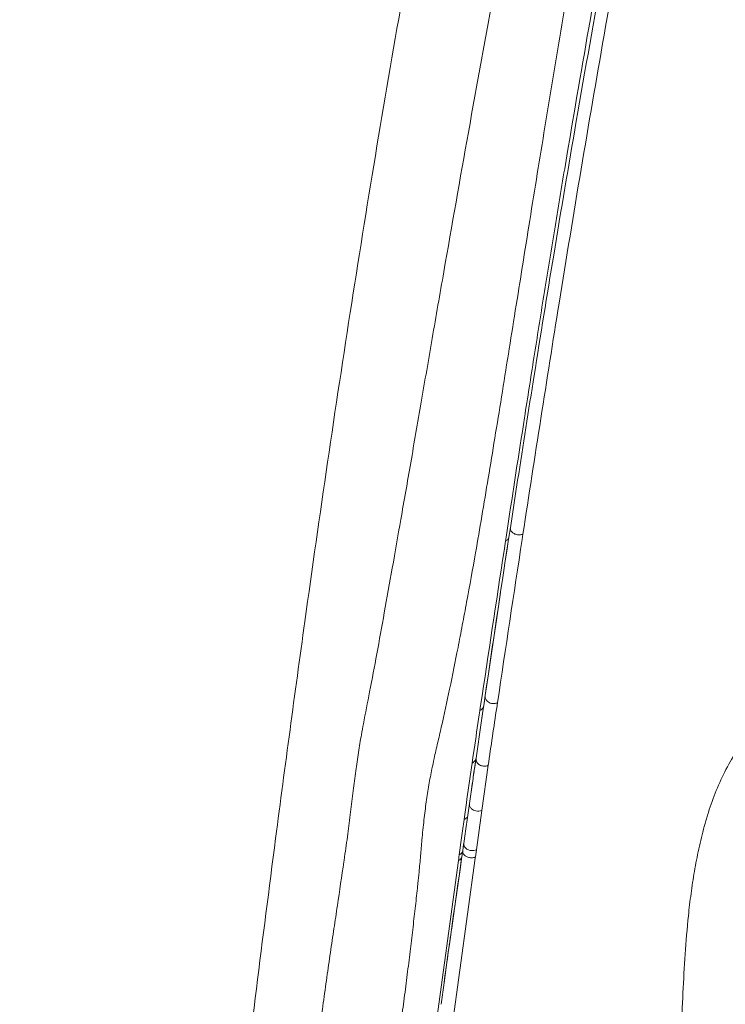
# Model space of a CAD drawing. Units: millimetres. Extents: x 72 to 8980, y -1552 to 626.
# Drawn here: x 6959 to 6985, y -49 to -13 of the extents above; entities that cross this region are included whole.
import ezdxf

# ---------------------------------------------------------------- set-up
doc = ezdxf.new("R2010")
doc.units = ezdxf.units.MM
doc.header["$MEASUREMENT"] = 0

msp = doc.modelspace()

# ---------------------------------------------------------------- linework, layer by layer
at = {"linetype": 'Continuous', "lineweight": 13}
for p, q in [((6976.923, -31.392), (6977.194, -29.632)), ((6976.816, -31.406), (6976.766, -31.739)), ((6976.87, -31.744), (6976.923, -31.392)), ((6976.87, -31.744), (6976.723, -32.71)), ((6976.766, -31.739), (6976.743, -31.89)), ((6976.845, -31.906), (6976.87, -31.744)), ((6977.392, -31.628), (6977.362, -31.828)), ((6976.558, -33.803), (6976.405, -34.822)), ((6976.405, -34.822), (6976.246, -35.884)), ((6976.246, -35.884), (6976.109, -36.812)), ((6976.109, -36.812), (6975.991, -37.615)), ((6975.876, -37.626), (6975.821, -37.991)), ((6975.935, -37.995), (6975.991, -37.615)), ((6975.991, -37.615), (6975.947, -37.915)), ((6975.821, -37.991), (6975.793, -38.182)), ((6975.935, -37.995), (6975.895, -38.273)), ((6975.905, -38.198), (6975.935, -37.995)), ((6976.446, -37.887), (6976.418, -38.071)), ((6975.842, -38.632), (6975.905, -38.198)), ((6975.895, -38.273), (6975.872, -38.423)), ((6975.652, -39.939), (6975.842, -38.632)), ((6975.602, -39.464), (6975.535, -39.919)), ((6975.535, -39.919), (6975.505, -40.128)), ((6975.652, -39.939), (6975.562, -40.549)), ((6975.562, -40.549), (6975.526, -40.796)), ((6975.865, -41.881), (6976.103, -40.21)), ((6975.406, -41.63), (6975.455, -41.284)), ((6975.292, -41.608), (6975.233, -42.031)), ((6975.312, -41.463), (6975.292, -41.608)), ((6975.346, -42.054), (6975.406, -41.63)), ((6975.666, -43.347), (6975.865, -41.881)), ((6975.207, -42.221), (6975.15, -42.639)), ((6975.233, -42.031), (6975.207, -42.221)), ((6975.32, -42.237), (6975.286, -42.482)), ((6975.346, -42.054), (6975.32, -42.237)), ((6975.15, -42.639), (6975.091, -43.075)), ((6975.286, -42.482), (6975.223, -42.924)), ((6975.091, -43.075), (6975.051, -43.363)), ((6975.051, -43.363), (6975.028, -43.53)), ((6975.126, -43.596), (6975.157, -43.38)), ((6975.137, -43.523), (6975.147, -43.451)), ((6975.147, -43.451), (6975.157, -43.38)), ((6975.629, -43.612), (6975.666, -43.347)), ((6974.999, -43.743), (6973.938, -51.487)), ((6974.531, -51.623), (6975.622, -43.661)), ((6975.008, -43.671), (6974.999, -43.743)), ((6975.018, -43.6), (6975.008, -43.671)), ((6975.028, -43.53), (6975.018, -43.6)), ((6975.073, -43.505), (6975.028, -43.53)), ((6975.07, -43.985), (6975.126, -43.596)), ((6975.126, -43.596), (6975.103, -43.758)), ((6975.126, -43.596), (6975.137, -43.523)), ((6975.622, -43.661), (6975.629, -43.612)), ((6974.862, -45.442), (6975.07, -43.985)), ((6974.748, -46.248), (6974.862, -45.442)), ((6974.353, -49.079), (6974.464, -48.278)), ((6974.464, -48.278), (6974.353, -49.079))]:
    msp.add_line(p, q, dxfattribs=at)
for centre, radius, start, end in [((9129.557, -360.039), 2177.68, 171.333251, 171.485867), ((8007.36, -188.971), 1042.416, 171.334014, 171.651332), ((9077.983, -352.484), 2124.954, 171.320885, 171.486115), ((7918.126, -166.57), 957.921, 172.097927, 172.583585), ((7464.329, -111.541), 494.013, 171.46027, 171.61061), ((7355.046, -94.927), 382.873, 171.46008, 171.78367), ((7110.192, -60.279), 136.187, 171.49091, 172.05802), ((7124.999, -62.513), 151.043, 171.48395, 171.66838), ((6927.301, -32.913), 48.859, 351.4873, 351.7327), ((7165.013, -68.32), 191.476, 171.68415, 171.8829), ((7171.583, -69.257), 198.112, 171.74027, 171.85593), ((6760.987, -12.377), 216.402, 351.76319, 351.88514), ((6917.562, -35.727), 53.794, 351.3831, 351.5718), ((7775.414, -159.192), 808.593, 171.792453, 172.115893), ((6949.67, -42.17), 23.948, 353.7698, 354.1862), ((7812.394, -164.365), 845.933, 171.973632, 172.112445)]:
    msp.add_arc(centre, radius, start, end, dxfattribs=at)
for points, knots in [([(6977.737, 11.797), (6976.825, 7.926), (6975.133, 0.206), (6972.928, -11.416), (6970.994, -23.096), (6969.85, -30.927), (6969.302, -34.875)], [0, 0, 0, 0, 0.251482, 0.499596, 0.747946, 1, 1, 1, 1]), ([(6980.897, 11.125), (6980.476, 9.243), (6979.655, 5.48), (6978.489, -0.16), (6977.386, -5.762), (6976.347, -11.279), (6975.376, -16.649), (6974.611, -20.997), (6974.031, -24.335), (6973.623, -26.699), (6973.237, -28.94), (6972.984, -30.391), (6972.86, -31.091)], [0, 0, 0, 0, 0.134606, 0.268839, 0.402019, 0.533091, 0.660703, 0.782924, 0.841248, 0.897216, 0.950362, 1, 1, 1, 1]), ([(6983.979, 8.42), (6983.591, 6.632), (6982.837, 3.061), (6981.771, -2.286), (6980.77, -7.584), (6979.836, -12.789), (6979.107, -17.043), (6978.558, -20.355), (6978.17, -22.745), (6977.801, -25.057), (6977.349, -27.935), (6977.024, -30.041), (6976.816, -31.406)], [0, 0, 0, 0, 0.135591, 0.27056, 0.404143, 0.535249, 0.662497, 0.724117, 0.784054, 0.842009, 0.897625, 1, 1, 1, 1]), ([(6977.194, -29.632), (6977.395, -28.335), (6977.833, -25.548), (6978.554, -21.108), (6979.405, -16.063), (6980.404, -10.406), (6981.582, -4.091), (6982.841, 2.242), (6983.736, 6.469), (6984.154, 8.388)], [0, 0, 0, 0, 0.101681, 0.218577, 0.348722, 0.498431, 0.664256, 0.847329, 1, 1, 1, 1]), ([(6984.569, 8.29), (6984.178, 6.488), (6983.418, 2.888), (6981.998, -4.243), (6980.411, -12.887), (6978.789, -22.596), (6977.828, -28.772), (6977.392, -31.628)], [0, 0, 0, 0, 0.136386, 0.272088, 0.537771, 0.786308, 1, 1, 1, 1]), ([(6975.635, -32.32), (6975.712, -31.869), (6975.869, -30.946), (6976.106, -29.529), (6976.351, -28.052), (6976.598, -26.522), (6976.851, -24.944), (6977.11, -23.325), (6977.374, -21.668), (6977.738, -19.395), (6978.208, -16.489), (6978.796, -12.938), (6979.416, -9.318), (6979.846, -6.885), (6980.068, -5.661)], [0, 0, 0, 0, 0.050738, 0.103983, 0.15947, 0.216907, 0.276078, 0.336806, 0.398941, 0.462335, 0.592309, 0.725781, 0.861901, 1, 1, 1, 1]), ([(6972.86, -31.091), (6972.755, -31.691), (6972.553, -32.845), (6972.258, -34.508), (6971.979, -36.038), (6971.795, -37.013), (6971.705, -37.479)], [0, 0, 0, 0, 0.281509, 0.541435, 0.780369, 1, 1, 1, 1]), ([(6976.924, -31.392), (6976.921, -31.41), (6976.923, -31.448), (6976.942, -31.5), (6976.972, -31.546), (6976.999, -31.571), (6977.013, -31.581)], [0, 0, 0, 0, 0.252257, 0.507915, 0.756805, 1, 1, 1, 1]), ([(6976.743, -31.89), (6976.759, -31.883), (6976.791, -31.866), (6976.83, -31.831), (6976.858, -31.79), (6976.867, -31.759), (6976.87, -31.743)], [0, 0, 0, 0, 0.273608, 0.52907, 0.769054, 1, 1, 1, 1]), ([(6977.013, -31.581), (6977.03, -31.594), (6977.066, -31.615), (6977.125, -31.641), (6977.192, -31.656), (6977.241, -31.658), (6977.266, -31.656)], [0, 0, 0, 0, 0.228583, 0.465676, 0.718729, 1, 1, 1, 1]), ([(6977.266, -31.656), (6977.288, -31.655), (6977.331, -31.649), (6977.372, -31.637), (6977.392, -31.628)], [0, 0, 0, 0, 0.504963, 1, 1, 1, 1]), ([(6974.362, -38.793), (6974.469, -38.324), (6974.682, -37.34), (6974.937, -36.078), (6975.145, -35), (6975.364, -33.828), (6975.526, -32.93), (6975.635, -32.32)], [0, 0, 0, 0, 0.218887, 0.457898, 0.585268, 0.718006, 1, 1, 1, 1]), ([(6971.4, -39.074), (6971.423, -38.941), (6971.521, -38.409), (6971.628, -37.878), (6971.705, -37.479)], [0, 0, 0, 0, 0.249492, 1, 1, 1, 1]), ([(6976.003, -37.729), (6975.996, -37.711), (6975.987, -37.674), (6975.988, -37.635), (6975.991, -37.615)], [0, 0, 0, 0, 0.495333, 1, 1, 1, 1]), ([(6975.935, -37.995), (6975.932, -38.015), (6975.921, -38.053), (6975.88, -38.124), (6975.83, -38.164), (6975.793, -38.182)], [0, 0, 0, 0, 0.242795, 0.489428, 1, 1, 1, 1]), ([(6976.067, -37.828), (6976.053, -37.814), (6976.028, -37.784), (6976.01, -37.748), (6976.003, -37.729)], [0, 0, 0, 0, 0.486686, 1, 1, 1, 1]), ([(6976.446, -37.887), (6976.428, -37.896), (6976.391, -37.91), (6976.317, -37.924), (6976.228, -37.918), (6976.137, -37.885), (6976.088, -37.849), (6976.067, -37.828)], [0, 0, 0, 0, 0.145546, 0.289318, 0.557556, 0.784255, 1, 1, 1, 1]), ([(6970.994, -41.951), (6971.026, -41.686), (6971.088, -41.175), (6971.184, -40.435), (6971.287, -39.741), (6971.362, -39.293), (6971.4, -39.074)], [0, 0, 0, 0, 0.275852, 0.530901, 0.770186, 1, 1, 1, 1]), ([(6974.015, -40.341), (6974.042, -40.213), (6974.089, -39.99), (6974.161, -39.67), (6974.25, -39.282), (6974.317, -38.99), (6974.362, -38.793)], [0, 0, 0, 0, 0.247172, 0.432389, 0.618911, 1, 1, 1, 1]), ([(6985.545, -39.373), (6985.373, -39.598), (6985.06, -40.075), (6984.674, -40.841), (6984.361, -41.646), (6984.108, -42.473), (6983.906, -43.309), (6983.747, -44.142), (6983.62, -44.969), (6983.555, -45.518), (6983.526, -45.791)], [0, 0, 0, 0, 0.124632, 0.250511, 0.377575, 0.504973, 0.631589, 0.756412, 0.878889, 1, 1, 1, 1]), ([(6975.652, -39.939), (6975.649, -39.959), (6975.638, -39.998), (6975.595, -40.07), (6975.543, -40.11), (6975.505, -40.128)], [0, 0, 0, 0, 0.242713, 0.489341, 1, 1, 1, 1]), ([(6976.103, -40.21), (6976.075, -40.224), (6976.017, -40.242), (6975.906, -40.245), (6975.805, -40.212), (6975.728, -40.153), (6975.681, -40.095), (6975.65, -40.021), (6975.648, -39.966), (6975.652, -39.939)], [0, 0, 0, 0, 0.145124, 0.285197, 0.520855, 0.627469, 0.745021, 0.870276, 1, 1, 1, 1]), ([(6973.645, -42.981), (6973.667, -42.733), (6973.714, -42.26), (6973.799, -41.579), (6973.897, -40.946), (6973.974, -40.539), (6974.015, -40.341)], [0, 0, 0, 0, 0.279558, 0.534903, 0.772491, 1, 1, 1, 1]), ([(6975.42, -41.734), (6975.413, -41.717), (6975.404, -41.683), (6975.404, -41.647), (6975.406, -41.63)], [0, 0, 0, 0, 0.498215, 1, 1, 1, 1]), ([(6970.775, -43.612), (6970.817, -43.328), (6970.894, -42.774), (6970.962, -42.22), (6970.994, -41.951)], [0, 0, 0, 0, 0.514632, 1, 1, 1, 1]), ([(6975.486, -41.824), (6975.472, -41.812), (6975.446, -41.784), (6975.427, -41.751), (6975.42, -41.734)], [0, 0, 0, 0, 0.491969, 1, 1, 1, 1]), ([(6975.865, -41.881), (6975.798, -41.912), (6975.655, -41.924), (6975.529, -41.864), (6975.486, -41.824)], [0, 0, 0, 0, 0.556466, 1, 1, 1, 1]), ([(6975.346, -42.054), (6975.344, -42.071), (6975.333, -42.106), (6975.293, -42.17), (6975.243, -42.205), (6975.207, -42.221)], [0, 0, 0, 0, 0.235721, 0.478681, 1, 1, 1, 1]), ([(6968.219, -42.922), (6967.734, -46.643), (6966.765, -54.356), (6965.619, -64.117), (6964.711, -72.222), (6964.036, -78.422), (6963.373, -84.687), (6962.718, -91.005), (6962.074, -97.365), (6961.445, -103.758), (6960.846, -110.174), (6960.104, -118.747), (6959.313, -129.457), (6958.879, -138.033), (6958.727, -142.312)], [0, 0, 0, 0, 0.112724, 0.233503, 0.295235, 0.357717, 0.420835, 0.484473, 0.54852, 0.61287, 0.677425, 0.742092, 0.87138, 1, 1, 1, 1]), ([(6973.495, -44.596), (6973.509, -44.455), (6973.544, -44.11), (6973.594, -43.572), (6973.629, -43.175), (6973.645, -42.981)], [0, 0, 0, 0, 0.262123, 0.640252, 1, 1, 1, 1]), ([(6975.196, -43.111), (6975.194, -43.13), (6975.195, -43.167), (6975.214, -43.22), (6975.246, -43.266), (6975.273, -43.291), (6975.288, -43.302)], [0, 0, 0, 0, 0.250092, 0.501696, 0.753448, 1, 1, 1, 1]), ([(6975.157, -43.38), (6975.154, -43.404), (6975.134, -43.454), (6975.095, -43.49), (6975.073, -43.505)], [0, 0, 0, 0, 0.479288, 1, 1, 1, 1]), ([(6975.173, -43.477), (6975.166, -43.462), (6975.156, -43.43), (6975.155, -43.396), (6975.157, -43.38)], [0, 0, 0, 0, 0.501792, 1, 1, 1, 1]), ([(6975.629, -43.612), (6975.606, -43.623), (6975.558, -43.638), (6975.484, -43.645), (6975.413, -43.639), (6975.333, -43.618), (6975.244, -43.573), (6975.19, -43.513), (6975.173, -43.477)], [0, 0, 0, 0, 0.144707, 0.290802, 0.429495, 0.554354, 0.770683, 1, 1, 1, 1]), ([(6975.288, -43.302), (6975.319, -43.326), (6975.4, -43.367), (6975.491, -43.379), (6975.54, -43.376)], [0, 0, 0, 0, 0.448484, 1, 1, 1, 1]), ([(6975.54, -43.376), (6975.551, -43.376), (6975.594, -43.372), (6975.636, -43.36), (6975.666, -43.346)], [0, 0, 0, 0, 0.251559, 1, 1, 1, 1]), ([(6969.728, -50.992), (6969.811, -50.337), (6969.939, -49.366), (6970.116, -48.089), (6970.249, -47.171), (6970.38, -46.281), (6970.547, -45.157), (6970.669, -44.328), (6970.748, -43.787)], [0, 0, 0, 0, 0.272273, 0.403699, 0.531231, 0.654801, 0.774404, 1, 1, 1, 1]), ([(6974.999, -43.743), (6975.016, -43.736), (6975.047, -43.718), (6975.087, -43.683), (6975.115, -43.642), (6975.124, -43.611), (6975.126, -43.596)], [0, 0, 0, 0, 0.27456, 0.530303, 0.769897, 1, 1, 1, 1]), ([(6972.615, -51.623), (6972.656, -51.306), (6972.722, -50.834), (6972.808, -50.208), (6972.89, -49.599), (6972.987, -48.854), (6973.1, -47.98), (6973.205, -47.135), (6973.286, -46.449), (6973.348, -45.915), (6973.408, -45.402), (6973.451, -45.02), (6973.477, -44.769)], [0, 0, 0, 0, 0.138821, 0.20704, 0.2743, 0.405845, 0.533336, 0.656618, 0.775558, 0.833391, 0.890138, 1, 1, 1, 1]), ([(6983.197, -51.623), (6983.234, -50.631), (6983.317, -48.686), (6983.427, -46.74), (6983.526, -45.791)], [0, 0, 0, 0, 0.509854, 1, 1, 1, 1])]:
    msp.add_open_spline(points, degree=3, knots=knots, dxfattribs=at)

doc.saveas('drawing.dxf')
